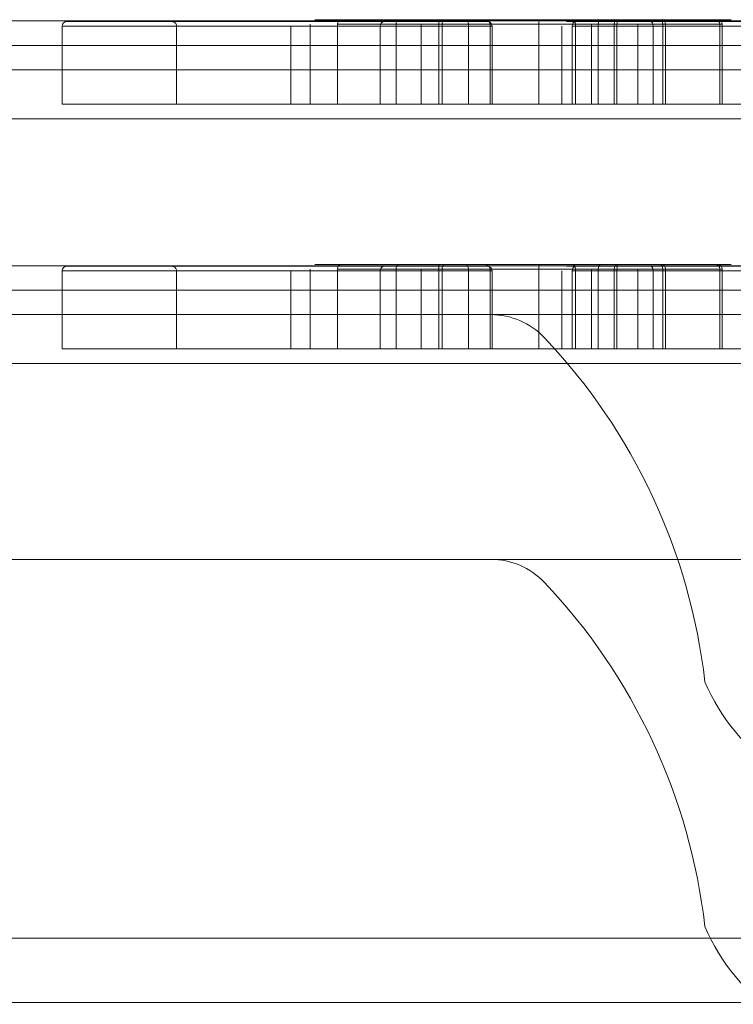
# Model space of a CAD drawing. Units: inches. Extents: x 13 to 10990, y 8 to 7771.
# Drawn here: x 8161 to 8191, y 6013 to 6053 of the extents above; entities that cross this region are included whole.
import ezdxf

# ---------------------------------------------------------------- set-up
doc = ezdxf.new("R2010")
doc.units = ezdxf.units.IN
doc.header["$MEASUREMENT"] = 0

# ---------------------------------------------------------------- blocks, each defined once
blk = doc.blocks.new('7_dwg_chup1-667934-North')
at = {"lineweight": 9}
for p, q in [((-10742.757, 2170.042), (-10650.757, 2170.042)), ((-10650.757, 2170.042), (-10742.757, 2170.042)), ((-10742.757, 2170.042), (-10650.757, 2170.042)), ((-10738.757, 2170.042), (-10654.757, 2170.042)), ((-10654.757, 2170.042), (-10738.757, 2170.042)), ((-10738.757, 2170.042), (-10654.757, 2170.042)), ((-10720.382, 2166.646), (-10720.382, 2169.906)), ((-10720.194, 2170.094), (-10719.106, 2170.094)), ((-10719.265, 2169.906), (-10716.872, 2169.906)), ((-10714.991, 2169.906), (-10719.265, 2169.906)), ((-10719.265, 2169.906), (-10719.265, 2166.646)), ((-10719.106, 2170.094), (-10714.899, 2170.094)), ((-10714.899, 2170.094), (-10719.106, 2170.094)), ((-10719.106, 2170.094), (-10716.761, 2170.094)), ((-10716.872, 2169.906), (-10711.038, 2169.906)), ((-10716.872, 2169.906), (-10716.872, 2166.646)), ((-10711.02, 2170.094), (-10716.761, 2170.094)), ((-10716.761, 2170.094), (-10711.02, 2170.094)), ((-10715.852, 2166.646), (-10715.852, 2169.906)), ((-10714.011, 2170.094), (-10715.141, 2170.094)), ((-10715.141, 2170.094), (-10707.829, 2170.094)), ((-10713.92, 2169.906), (-10715.119, 2169.906)), ((-10715.119, 2169.906), (-10707.961, 2169.906)), ((-10715.119, 2169.906), (-10715.119, 2166.646)), ((-10705.869, 2169.906), (-10714.991, 2169.906)), ((-10714.991, 2169.906), (-10714.991, 2166.646)), ((-10705.986, 2170.094), (-10714.899, 2170.094)), ((-10709.642, 2170.094), (-10714.011, 2170.094)), ((-10709.546, 2169.906), (-10713.92, 2169.906)), ((-10713.92, 2169.906), (-10713.92, 2166.646)), ((-10713.297, 2170.094), (-10707.844, 2170.094)), ((-10708.51, 2170.094), (-10713.297, 2170.094)), ((-10713.297, 2170.094), (-10707.844, 2170.094)), ((-10713.028, 2169.906), (-10708.615, 2169.906)), ((-10707.854, 2169.906), (-10713.028, 2169.906)), ((-10713.028, 2169.906), (-10713.028, 2166.646)), ((-10711.038, 2169.906), (-10709.546, 2169.906)), ((-10711.038, 2169.906), (-10711.038, 2166.646)), ((-10711.02, 2170.094), (-10709.642, 2170.094)), ((-10709.912, 2170.021), (-10709.537, 2170.021)), ((-10709.642, 2170.094), (-10709.071, 2170.094)), ((-10709.546, 2169.906), (-10709.546, 2166.646)), ((-10709.537, 2170.021), (-10699.781, 2170.021)), ((-10699.781, 2170.021), (-10709.537, 2170.021)), ((-10709.537, 2170.021), (-10706.49, 2170.021)), ((-10708.884, 2169.906), (-10708.884, 2166.646)), ((-10708.615, 2169.906), (-10707.854, 2169.906)), ((-10708.615, 2169.906), (-10708.615, 2166.646)), ((-10707.844, 2170.094), (-10708.51, 2170.094)), ((-10707.961, 2169.906), (-10705.975, 2169.906)), ((-10707.961, 2169.906), (-10707.961, 2166.646)), ((-10707.854, 2166.646), (-10707.854, 2169.906)), ((-10707.829, 2170.094), (-10706.078, 2170.094)), ((-10707.002, 2169.906), (-10707.002, 2166.646)), ((-10706.49, 2170.021), (-10700.526, 2170.021)), ((-10703.822, 2170.094), (-10706.078, 2170.094)), ((-10706.078, 2170.094), (-10703.822, 2170.094)), ((-10705.986, 2170.094), (-10703.722, 2170.094)), ((-10703.722, 2170.094), (-10705.986, 2170.094)), ((-10705.975, 2169.906), (-10703.646, 2169.906)), ((-10705.975, 2169.906), (-10705.975, 2166.646)), ((-10703.546, 2169.906), (-10705.869, 2169.906)), ((-10705.869, 2166.646), (-10705.869, 2169.906)), ((-10703.188, 2170.094), (-10703.822, 2170.094)), ((-10703.822, 2170.094), (-10703.722, 2170.094)), ((-10703.722, 2170.094), (-10703.188, 2170.094)), ((-10703.646, 2169.906), (-10703.546, 2169.906)), ((-10703.646, 2169.906), (-10703.646, 2166.646)), ((-10703.546, 2169.906), (-10703.546, 2166.646)), ((-10730.515, 2166.646), (-10730.515, 2169.833)), ((-10725.842, 2166.646), (-10725.842, 2169.833)), ((-10721.167, 2169.833), (-10721.167, 2166.646)), ((-10717.518, 2169.833), (-10717.518, 2166.646)), ((-10712.952, 2169.833), (-10712.952, 2166.646)), ((-10710.099, 2166.646), (-10710.099, 2169.833)), ((-10709.683, 2169.833), (-10706.37, 2169.833)), ((-10699.913, 2169.833), (-10709.683, 2169.833)), ((-10709.683, 2169.833), (-10709.683, 2166.646)), ((-10706.37, 2169.833), (-10700.46, 2169.833)), ((-10706.37, 2169.833), (-10706.37, 2166.646)), ((-10738.757, 2169.042), (-10654.757, 2169.042)), ((-10654.757, 2169.042), (-10738.757, 2169.042)), ((-10742.757, 2168.042), (-10650.757, 2168.042)), ((-10650.757, 2168.042), (-10742.757, 2168.042)), ((-10742.757, 2168.042), (-10650.757, 2168.042)), ((-10719.265, 2166.646), (-10716.872, 2166.646)), ((-10714.991, 2166.646), (-10719.265, 2166.646)), ((-10716.872, 2166.646), (-10711.038, 2166.646)), ((-10715.119, 2166.646), (-10707.961, 2166.646)), ((-10713.92, 2166.646), (-10715.119, 2166.646)), ((-10705.869, 2166.646), (-10714.991, 2166.646)), ((-10709.546, 2166.646), (-10713.92, 2166.646)), ((-10713.028, 2166.646), (-10708.615, 2166.646)), ((-10707.854, 2166.646), (-10713.028, 2166.646)), ((-10711.038, 2166.646), (-10709.546, 2166.646)), ((-10709.683, 2166.646), (-10706.37, 2166.646)), ((-10699.913, 2166.646), (-10709.683, 2166.646)), ((-10708.615, 2166.646), (-10707.854, 2166.646)), ((-10707.961, 2166.646), (-10705.975, 2166.646)), ((-10706.37, 2166.646), (-10700.46, 2166.646)), ((-10705.975, 2166.646), (-10703.646, 2166.646)), ((-10703.546, 2166.646), (-10705.869, 2166.646)), ((-10703.646, 2166.646), (-10703.546, 2166.646)), ((-10650.757, 2166.042), (-10742.757, 2166.042)), ((-10742.757, 2166.042), (-10650.757, 2166.042)), ((-10650.757, 2166.042), (-10742.757, 2166.042)), ((-10742.757, 2166.042), (-10650.757, 2166.042)), ((-10712.997, 2158.042), (-10742.757, 2158.042)), ((-10742.757, 2158.042), (-10650.757, 2158.042)), ((-10712.997, 2158.042), (-10742.757, 2158.042)), ((-10742.757, 2158.042), (-10650.757, 2158.042)), ((-10712.997, 2158.042), (-10712.997, 2158.042)), ((-10710.82, 2157.106), (-10710.82, 2157.106)), ((-10704.257, 2143.042), (-10704.257, 2143.042))]:
    blk.add_line(p, q, dxfattribs=at)
at = {"lineweight": 9, "flags": 128}
for points in [[(-10725.842, 2169.833), (-10725.846, 2169.87), (-10725.87, 2169.932), (-10725.901, 2169.969), (-10726.014, 2170.02)], [(-10716.761, 2170.094), (-10720.05, 2170.094), (-10720.194, 2170.094)], [(-10714.899, 2170.094), (-10708.7, 2170.094), (-10705.986, 2170.094)], [(-10713.124, 2170.02), (-10713.055, 2170.001), (-10713.012, 2169.971), (-10712.986, 2169.941), (-10712.952, 2169.833)], [(-10709.071, 2170.094), (-10709.909, 2170.094), (-10711.02, 2170.094)], [(-10706.49, 2170.021), (-10708.58, 2170.021), (-10709.881, 2170.021), (-10709.912, 2170.021)], [(-10706.078, 2170.094), (-10707.475, 2170.094), (-10707.829, 2170.094)], [(-10730.508, 2166.646), (-10730.508, 2167.443), (-10730.508, 2168.24), (-10730.508, 2169.037), (-10730.508, 2169.833)]]:
    blk.add_lwpolyline(points, dxfattribs=at)
at = {"lineweight": 9}
for centre, radius, start, end in [((-10712.997, 2155.042), 3, 43.4831, 90), ((-10712.997, 2155.042), 3, 43.4831, 90), ((-10728.597, 2140.247), 24.5, 6.5507, 43.4831), ((-10728.597, 2140.247), 24.5, 6.5507, 43.4831), ((-10696.757, 2146.191), 8.134, 202.7774, 337.2226), ((-10696.757, 2146.191), 8.134, 202.7774, 337.2226)]:
    blk.add_arc(centre, radius, start, end, dxfattribs=at)
blk.add_ellipse((-10707.829, 2169.906), major_axis=(0, 0.187), ratio=0.705815, start_param=0, end_param=1.570796, dxfattribs=at)
for points in [[(-10730.508, 2169.833), (-10730.508, 2169.932), (-10730.419, 2170.021), (-10730.321, 2170.021)], [(-10719.106, 2170.094), (-10719.189, 2170.094), (-10719.266, 2170.005), (-10719.265, 2169.906)], [(-10717.355, 2170.021), (-10717.439, 2170.021), (-10717.518, 2169.932), (-10717.518, 2169.833)], [(-10716.761, 2170.094), (-10716.819, 2170.094), (-10716.872, 2170.005), (-10716.872, 2169.906)], [(-10715.119, 2169.906), (-10715.132, 2169.967), (-10715.127, 2170.071), (-10715.129, 2170.094), (-10715.141, 2170.094)], [(-10714.899, 2170.094), (-10714.947, 2170.094), (-10714.991, 2170.005), (-10714.991, 2169.906)], [(-10714.011, 2170.094), (-10713.964, 2170.094), (-10713.919, 2170.005), (-10713.92, 2169.906)], [(-10713.297, 2170.094), (-10713.241, 2170.094), (-10713.115, 2170.071), (-10713.033, 2169.967), (-10713.028, 2169.906)], [(-10711.02, 2170.094), (-10711.03, 2170.094), (-10711.038, 2170.005), (-10711.038, 2169.906)], [(-10709.537, 2170.021), (-10709.611, 2170.021), (-10709.678, 2169.932), (-10709.683, 2169.833)], [(-10709.642, 2170.094), (-10709.589, 2170.094), (-10709.548, 2170.006), (-10709.546, 2169.906)], [(-10708.615, 2169.906), (-10708.615, 2170.005), (-10708.565, 2170.094), (-10708.51, 2170.094)], [(-10707.844, 2170.094), (-10707.854, 2170.094), (-10707.851, 2170.074), (-10707.842, 2169.97), (-10707.854, 2169.906)], [(-10706.49, 2170.021), (-10706.425, 2170.021), (-10706.366, 2169.932), (-10706.37, 2169.833)], [(-10706.078, 2170.094), (-10706.025, 2170.094), (-10705.974, 2170.005), (-10705.975, 2169.906)], [(-10705.986, 2170.094), (-10705.924, 2170.094), (-10705.869, 2170.005), (-10705.869, 2169.906)], [(-10703.822, 2170.094), (-10703.73, 2170.094), (-10703.647, 2170.005), (-10703.646, 2169.906)], [(-10703.722, 2170.094), (-10703.63, 2170.094), (-10703.547, 2170.005), (-10703.546, 2169.906)]]:
    blk.add_open_spline(points, degree=3, dxfattribs=at)
for points, knots in [([(-10730.321, 2170.021), (-10730.367, 2170.021), (-10729.947, 2170.021), (-10728.045, 2170.021), (-10725.626, 2170.021), (-10723.417, 2170.021), (-10721.521, 2170.021), (-10719.43, 2170.021), (-10717.692, 2170.021), (-10716.458, 2170.021), (-10715.618, 2170.021), (-10714.871, 2170.021), (-10714.233, 2170.021), (-10713.672, 2170.021), (-10713.284, 2170.021), (-10713.124, 2170.021), (-10713.143, 2170.021), (-10713.268, 2170.021), (-10713.419, 2170.021), (-10713.618, 2170.021), (-10713.925, 2170.021), (-10714.365, 2170.021), (-10714.846, 2170.021), (-10715.248, 2170.021), (-10715.554, 2170.021), (-10715.848, 2170.021), (-10716.108, 2170.021), (-10716.33, 2170.021), (-10716.585, 2170.021), (-10716.845, 2170.021), (-10717.11, 2170.021), (-10717.273, 2170.021), (-10717.355, 2170.021)], [0, 0, 0, 0, 0.111111, 0.222222, 0.333333, 0.388889, 0.444444, 0.513889, 0.583333, 0.618056, 0.652778, 0.6875, 0.722222, 0.756944, 0.791667, 0.809028, 0.826389, 0.835069, 0.84375, 0.852431, 0.861111, 0.878472, 0.895833, 0.904514, 0.913194, 0.921875, 0.930556, 0.939236, 0.947917, 0.965278, 0.982639, 1, 1, 1, 1]), ([(-10717.355, 2170.021), (-10717.546, 2170.021), (-10717.926, 2170.021), (-10718.555, 2170.021), (-10719.185, 2170.021), (-10719.766, 2170.021), (-10720.381, 2170.021), (-10721.176, 2170.021), (-10722.415, 2170.021), (-10723.828, 2170.021), (-10725.141, 2170.021), (-10725.813, 2170.021), (-10726.048, 2170.021), (-10726.027, 2170.021), (-10725.799, 2170.021), (-10725.48, 2170.021), (-10725.175, 2170.021), (-10724.823, 2170.021), (-10724.325, 2170.021), (-10723.803, 2170.021), (-10723.266, 2170.021), (-10722.855, 2170.021), (-10722.438, 2170.021), (-10722.092, 2170.021), (-10721.829, 2170.021), (-10721.646, 2170.021), (-10721.494, 2170.021), (-10721.39, 2170.021), (-10721.348, 2170.021), (-10721.358, 2170.021), (-10721.408, 2170.021), (-10721.52, 2170.021), (-10721.705, 2170.021), (-10721.973, 2170.021), (-10722.286, 2170.021), (-10722.728, 2170.021), (-10723.255, 2170.021), (-10723.754, 2170.021), (-10724.388, 2170.021), (-10725.123, 2170.021), (-10725.942, 2170.021), (-10726.996, 2170.021), (-10728.218, 2170.021), (-10729.364, 2170.021), (-10730.104, 2170.021), (-10730.296, 2170.021), (-10730.321, 2170.021)], [0, 0, 0, 0, 0.027778, 0.055556, 0.083333, 0.097222, 0.111111, 0.138889, 0.166667, 0.222222, 0.277778, 0.333333, 0.361111, 0.388889, 0.416667, 0.430556, 0.444444, 0.458333, 0.472222, 0.5, 0.513889, 0.527778, 0.541667, 0.555556, 0.5625, 0.569444, 0.576389, 0.583333, 0.590278, 0.597222, 0.604167, 0.611111, 0.625, 0.631944, 0.638889, 0.652778, 0.666667, 0.680556, 0.694444, 0.722222, 0.75, 0.777778, 0.833333, 0.888889, 0.944444, 1, 1, 1, 1]), ([(-10717.518, 2169.833), (-10717.03, 2169.833), (-10716.117, 2169.833), (-10712.217, 2169.833), (-10714.248, 2169.833), (-10720.288, 2169.833), (-10728.708, 2169.833), (-10730.592, 2169.833), (-10730.508, 2169.833)], [0, 0, 0, 0, 40.295365, 75.483239, 123.022452, 226.15665, 348.666459, 427.796353, 427.796353, 427.796353, 427.796353]), ([(-10730.508, 2169.833), (-10730.429, 2169.833), (-10728.679, 2169.833), (-10721.8, 2169.833), (-10720.696, 2169.833), (-10726.641, 2169.833), (-10725.614, 2169.833), (-10719.908, 2169.833), (-10718.135, 2169.833), (-10717.518, 2169.833)], [0, 0, 0, 0, 74.471002, 161.242391, 179.80282, 245.786209, 317.644266, 389.462512, 427.796353, 427.796353, 427.796353, 427.796353]), ([(-10717.518, 2166.646), (-10717.03, 2166.646), (-10716.117, 2166.646), (-10712.217, 2166.646), (-10714.248, 2166.646), (-10720.288, 2166.646), (-10728.708, 2166.646), (-10730.592, 2166.646), (-10730.508, 2166.646)], [0, 0, 0, 0, 40.295365, 75.483239, 123.022452, 226.15665, 348.666459, 427.796353, 427.796353, 427.796353, 427.796353]), ([(-10730.508, 2166.646), (-10730.429, 2166.646), (-10728.679, 2166.646), (-10721.8, 2166.646), (-10720.696, 2166.646), (-10726.641, 2166.646), (-10725.614, 2166.646), (-10719.908, 2166.646), (-10718.135, 2166.646), (-10717.518, 2166.646)], [0, 0, 0, 0, 74.471002, 161.242391, 179.80282, 245.786209, 317.644266, 389.462512, 427.796353, 427.796353, 427.796353, 427.796353])]:
    blk.add_open_spline(points, degree=3, knots=knots, dxfattribs=at)
blk = doc.blocks.new('7_dwg-667929-North')
at = {"lineweight": 9}
for p, q in [((-10651.757, 1230.042), (-10741.757, 1230.042)), ((-10651.757, 1230.042), (-10741.757, 1230.042)), ((-10741.757, 1230.042), (-10651.757, 1230.042)), ((-10651.757, 1230.042), (-10741.757, 1230.042)), ((-10741.757, 1220.042), (-10651.757, 1220.042)), ((-10741.757, 1220.042), (-10651.757, 1220.042)), ((-10651.757, 1220.042), (-10741.757, 1220.042)), ((-10741.757, 1220.042), (-10651.757, 1220.042)), ((-10648.757, 1194.567), (-10745.757, 1194.567)), ((-10648.257, 1194.567), (-10745.257, 1194.567)), ((-10647.757, 1191.927), (-10746.757, 1191.927)), ((-10647.257, 1191.927), (-10746.257, 1191.927))]:
    blk.add_line(p, q, dxfattribs=at)
for p in [(0, -938), (0, -948)]:
    blk.add_blockref('7_dwg_chup1-667934-North', p)

msp = doc.modelspace()

# ---------------------------------------------------------------- block references
at = {"lineweight": 9}
msp.add_blockref('7_dwg-667929-North', (18893.676, 4821.044), dxfattribs=at)

doc.saveas('drawing.dxf')
